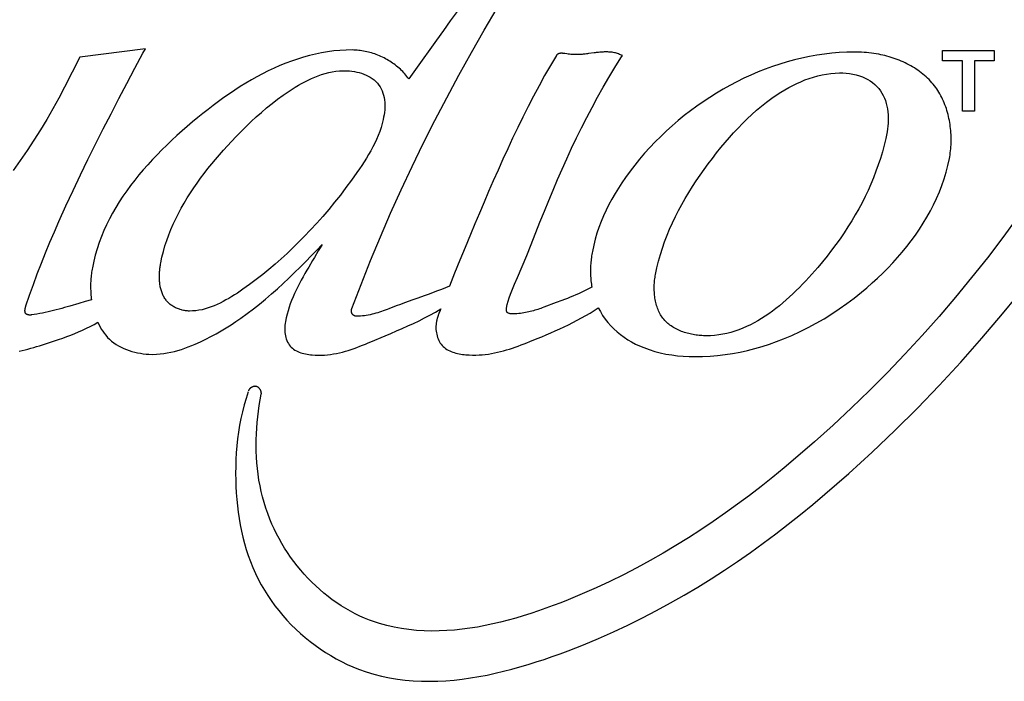
# Model space of a CAD drawing. Units: millimetres. Extents: x -73 to 552, y -20 to 344.
# Drawn here: x 171 to 177, y 217 to 221 of the extents above; entities that cross this region are included whole.
import ezdxf

# ---------------------------------------------------------------- set-up
doc = ezdxf.new("R2010")
doc.units = ezdxf.units.MM
doc.header["$LTSCALE"] = 23.1
doc.layers.add('INTFCLR_4', color=7, linetype='CONTINUOUS')

msp = doc.modelspace()

# ---------------------------------------------------------------- linework, layer by layer
at = {"layer": 'INTFCLR_4', "color": 7, "linetype": 'Continuous'}
for p, q in [((171.3814, 220.777), (170.9707, 220.7261)), ((171.366, 220.7501), (171.3814, 220.777)), ((174.0149, 220.7459), (174.0023, 220.7477)), ((174.3611, 220.7358), (174.3442, 220.7431)), ((174.3511, 220.7204), (174.3611, 220.7358)), ((176.3619, 220.7026), (176.3619, 220.7662)), ((176.3619, 220.7662), (176.6845, 220.7662)), ((176.6845, 220.7662), (176.6845, 220.7026)), ((170.9707, 220.7261), (170.8748, 220.5375)), ((176.4856, 220.7026), (176.3619, 220.7026)), ((176.4856, 220.3875), (176.4856, 220.7026)), ((176.5611, 220.7026), (176.5611, 220.3875)), ((176.6845, 220.7026), (176.5611, 220.7026)), ((176.5611, 220.3875), (176.4856, 220.3875)), ((173.9831, 219.2057), (173.9485, 219.1927)), ((170.9659, 219.1869), (170.9097, 219.1707)), ((173.2222, 219.1432), (173.2148, 219.1239)), ((173.2247, 219.1496), (173.2222, 219.1432)), ((173.2259, 219.1528), (173.2247, 219.1496)), ((173.2148, 219.1239), (173.2124, 219.1174))]:
    msp.add_line(p, q, dxfattribs=at)
for points in [[(173.3738, 221.0716), (173.3299, 221.0117), (173.2862, 220.9516), (173.2427, 220.8912), (173.1993, 220.8308)], [(172.6713, 219.1567), (172.7285, 219.3064), (172.7879, 219.4552), (172.8495, 219.6032), (172.9134, 219.7503), (172.9793, 219.8965), (173.0474, 220.0418), (173.1175, 220.1862), (173.1897, 220.3296), (173.2638, 220.4721), (173.3399, 220.6135), (173.4179, 220.7539), (173.4978, 220.8933), (173.5795, 221.0316)], [(173.1993, 220.8308), (173.0694, 220.6494), (173.0262, 220.5892)], [(170.6346, 219.1727), (170.6572, 219.2397), (170.6809, 219.3063), (170.7055, 219.3726), (170.7311, 219.4385), (170.7574, 219.5041), (170.7845, 219.5695), (170.8123, 219.6346), (170.8406, 219.6994), (170.8844, 219.7969), (170.9292, 219.8938), (170.975, 219.9903), (171.0217, 220.0864), (171.0691, 220.1821), (171.1173, 220.2774), (171.1662, 220.3724), (171.2155, 220.4672), (171.2653, 220.5617), (171.3155, 220.656), (171.366, 220.7501)], [(172.6737, 220.7704), (172.6347, 220.7698), (172.5959, 220.7677), (172.5574, 220.7641), (172.5191, 220.7591), (172.481, 220.7527), (172.4431, 220.7449), (172.4055, 220.7359), (172.3682, 220.7256), (172.331, 220.714), (172.2941, 220.7013), (172.2575, 220.6875), (172.2211, 220.6726), (172.185, 220.6566), (172.1491, 220.6396), (172.1135, 220.6217), (172.0781, 220.6029), (172.043, 220.5832), (172.0082, 220.5626), (171.9737, 220.5413), (171.9394, 220.5192), (171.9055, 220.4965), (171.8718, 220.4731), (171.8384, 220.4491), (171.8053, 220.4245), (171.7725, 220.3993), (171.7399, 220.3737), (171.7077, 220.3477), (171.6758, 220.3213), (171.6428, 220.2932), (171.6101, 220.2647), (171.5778, 220.2359), (171.546, 220.2066), (171.5147, 220.1769), (171.484, 220.1468), (171.454, 220.1163), (171.4245, 220.0854), (171.3958, 220.054), (171.3678, 220.0222), (171.3406, 219.99), (171.3142, 219.9573), (171.2887, 219.9242), (171.2642, 219.8906), (171.2406, 219.8566), (171.218, 219.8221), (171.1965, 219.7871), (171.1761, 219.7517), (171.1569, 219.7158), (171.1388, 219.6793), (171.122, 219.6424), (171.1065, 219.6051), (171.0923, 219.5672), (171.0795, 219.5287), (171.0681, 219.4898), (171.0581, 219.4504), (171.0497, 219.4104)], [(173.0262, 220.5892), (173.0205, 220.5973), (173.0146, 220.6054), (173.0085, 220.6132), (173.002, 220.6209), (172.9954, 220.6285), (172.9885, 220.6359), (172.9814, 220.6431), (172.974, 220.6502), (172.9665, 220.6571), (172.9587, 220.6638), (172.9508, 220.6703), (172.9426, 220.6767), (172.9343, 220.6829), (172.9259, 220.6889), (172.9172, 220.6947), (172.9084, 220.7003), (172.8995, 220.7057), (172.8904, 220.711), (172.8813, 220.716), (172.8719, 220.7208), (172.8625, 220.7255), (172.853, 220.7299), (172.8434, 220.7341), (172.8337, 220.7381), (172.8239, 220.7418), (172.8141, 220.7454), (172.8042, 220.7487), (172.7942, 220.7518), (172.7842, 220.7547), (172.7742, 220.7574), (172.7641, 220.7598), (172.754, 220.7619), (172.7439, 220.7639), (172.7338, 220.7656), (172.7237, 220.767), (172.7136, 220.7682), (172.7036, 220.7692), (172.6936, 220.7698), (172.6836, 220.7703), (172.6737, 220.7704)], [(173.9488, 220.7362), (173.9117, 220.6734), (173.8756, 220.61), (173.8403, 220.5461), (173.8059, 220.4817), (173.7723, 220.4169), (173.7394, 220.3517), (173.7072, 220.2861), (173.6756, 220.2202), (173.6446, 220.154), (173.6142, 220.0875), (173.5843, 220.0207), (173.5547, 219.9538), (173.5256, 219.8867), (173.4967, 219.8195), (173.4682, 219.7521), (173.4398, 219.6847), (173.4116, 219.6173), (173.3783, 219.5372), (173.3453, 219.457), (173.3127, 219.3766), (173.2807, 219.2961)], [(174.0023, 220.7477), (173.9991, 220.7481), (173.9959, 220.7485), (173.9928, 220.7489), (173.9897, 220.7492), (173.9866, 220.7495), (173.9835, 220.7496), (173.9806, 220.7497), (173.9776, 220.7497), (173.9748, 220.7496), (173.972, 220.7494), (173.9693, 220.7491), (173.9667, 220.7486), (173.9642, 220.7479), (173.9618, 220.7471), (173.9595, 220.7462), (173.9574, 220.745), (173.9554, 220.7437), (173.9535, 220.7422), (173.9518, 220.7404), (173.9502, 220.7384), (173.9488, 220.7362)], [(174.1496, 220.7476), (174.1427, 220.7467), (174.136, 220.7459), (174.1293, 220.7451), (174.1226, 220.7444), (174.1159, 220.7438), (174.1092, 220.7432), (174.1025, 220.7427), (174.0958, 220.7423), (174.089, 220.742), (174.0821, 220.7418), (174.0752, 220.7417), (174.0682, 220.7418), (174.061, 220.7419), (174.0537, 220.7422), (174.0463, 220.7426), (174.0387, 220.7432), (174.031, 220.7439), (174.023, 220.7448), (174.0149, 220.7459)], [(174.3442, 220.7431), (174.3377, 220.7457), (174.3312, 220.748), (174.3246, 220.7501), (174.3179, 220.7519), (174.3112, 220.7534), (174.3043, 220.7547), (174.2974, 220.7558), (174.2905, 220.7566), (174.2835, 220.7573), (174.2765, 220.7578), (174.2694, 220.7581), (174.2623, 220.7582), (174.2552, 220.7582), (174.2481, 220.758), (174.2409, 220.7577), (174.2337, 220.7573), (174.2266, 220.7568), (174.2194, 220.7562), (174.2123, 220.7555), (174.2052, 220.7548), (174.1981, 220.754), (174.191, 220.7531), (174.184, 220.7522), (174.1496, 220.7476)], [(175.8098, 220.757), (175.7632, 220.7564), (175.7165, 220.7542), (175.6698, 220.7505), (175.6231, 220.7452), (175.5765, 220.7384), (175.5299, 220.7301), (175.4834, 220.7203), (175.4371, 220.7092), (175.391, 220.6966), (175.3451, 220.6827), (175.2995, 220.6674), (175.2541, 220.6509), (175.2092, 220.633), (175.1646, 220.6139), (175.1204, 220.5936), (175.0766, 220.5721), (175.0334, 220.5494), (174.9906, 220.5256), (174.9485, 220.5006), (174.9069, 220.4746), (174.866, 220.4475), (174.8257, 220.4194), (174.7862, 220.3903), (174.7474, 220.3603), (174.7094, 220.3293), (174.6722, 220.2974), (174.6359, 220.2646), (174.6005, 220.2309), (174.566, 220.1964), (174.5325, 220.1612), (174.5, 220.1251), (174.4685, 220.0884), (174.4382, 220.0509), (174.4089, 220.0127), (174.3808, 219.9739), (174.3583, 219.941), (174.3366, 219.9076), (174.3159, 219.8738), (174.2963, 219.8396), (174.2776, 219.805), (174.2601, 219.7699), (174.2438, 219.7344), (174.2287, 219.6985), (174.2149, 219.6622), (174.2025, 219.6254), (174.1914, 219.5883), (174.1819, 219.5507), (174.1738, 219.5127)], [(176.3039, 220.5563), (176.2955, 220.5662), (176.2868, 220.5758), (176.2778, 220.5852), (176.2685, 220.5943), (176.259, 220.6032), (176.2492, 220.6119), (176.2391, 220.6203), (176.2288, 220.6284), (176.2183, 220.6363), (176.2075, 220.6439), (176.1966, 220.6513), (176.1854, 220.6584), (176.1741, 220.6653), (176.1626, 220.672), (176.1509, 220.6783), (176.139, 220.6845), (176.1271, 220.6903), (176.1149, 220.696), (176.1027, 220.7013), (176.0904, 220.7065), (176.0779, 220.7113), (176.0654, 220.7159), (176.0527, 220.7203), (176.04, 220.7244), (176.0273, 220.7282), (176.0145, 220.7318), (176.0016, 220.7351), (175.9887, 220.7382), (175.9758, 220.741), (175.9629, 220.7436), (175.9476, 220.7463), (175.9324, 220.7487), (175.9171, 220.7507), (175.9018, 220.7524), (175.8865, 220.7538), (175.8712, 220.755), (175.8559, 220.7559), (175.8405, 220.7565), (175.8252, 220.7569), (175.8098, 220.757)], [(173.8462, 219.6943), (173.8738, 219.7633), (173.9007, 219.8293), (173.9281, 219.8951), (173.9562, 219.9608), (173.9848, 220.0263), (174.0141, 220.0914), (174.0441, 220.1563), (174.0748, 220.2209), (174.1063, 220.285), (174.1386, 220.3488), (174.1717, 220.4121), (174.2057, 220.4749), (174.2406, 220.5372), (174.2764, 220.5989), (174.3132, 220.66), (174.3511, 220.7204)], [(171.477, 219.44), (171.4845, 219.4758), (171.4933, 219.5112), (171.5034, 219.5463), (171.5146, 219.581), (171.5271, 219.6154), (171.5406, 219.6494), (171.5552, 219.6831), (171.5708, 219.7164), (171.5874, 219.7494), (171.6049, 219.782), (171.6232, 219.8142), (171.6424, 219.8461), (171.6624, 219.8775), (171.683, 219.9087), (171.7044, 219.9394), (171.7263, 219.9698), (171.7488, 219.9998), (171.7719, 220.0294), (171.7954, 220.0586), (171.8194, 220.0874), (171.8437, 220.1159), (171.8684, 220.144), (171.8933, 220.1716), (171.9185, 220.1989), (171.9486, 220.2307), (171.9791, 220.262), (172.01, 220.2926), (172.0413, 220.3227), (172.0731, 220.352), (172.1055, 220.3807), (172.1385, 220.4086), (172.1723, 220.4359), (172.2068, 220.4623), (172.2421, 220.488), (172.2784, 220.5129), (172.2976, 220.5255), (172.3171, 220.5378), (172.3368, 220.5497), (172.3568, 220.5612), (172.3771, 220.5722), (172.3976, 220.5827), (172.4184, 220.5925), (172.4394, 220.6016), (172.4607, 220.6099), (172.4823, 220.6174), (172.5041, 220.6239), (172.5262, 220.6295), (172.5485, 220.634), (172.5711, 220.6374), (172.5939, 220.6397), (172.6171, 220.6406), (172.6404, 220.6403), (172.6558, 220.6393), (172.6712, 220.6377), (172.6865, 220.6355), (172.7017, 220.6326), (172.7167, 220.6291), (172.7315, 220.6248), (172.7459, 220.6198), (172.7599, 220.6141), (172.7734, 220.6076), (172.7864, 220.6002), (172.7987, 220.5921), (172.8103, 220.5831), (172.8211, 220.5733), (172.831, 220.5626), (172.8396, 220.5516), (172.8473, 220.5399), (172.8541, 220.5275), (172.8601, 220.5146), (172.8652, 220.5014), (172.8694, 220.4878), (172.8726, 220.474), (172.8752, 220.4585), (172.8768, 220.4428), (172.8774, 220.4272), (172.8771, 220.4115), (172.8761, 220.3958), (172.8744, 220.3802), (172.8722, 220.3646), (172.8697, 220.3506), (172.8669, 220.3367)], [(174.5682, 219.3689), (174.5769, 219.4104), (174.587, 219.4516), (174.5984, 219.4925), (174.6111, 219.533), (174.6251, 219.5731), (174.6403, 219.6129), (174.6566, 219.6523), (174.674, 219.6913), (174.6925, 219.73), (174.7119, 219.7682), (174.7323, 219.806), (174.7536, 219.8435), (174.7758, 219.8805), (174.7987, 219.9171), (174.8224, 219.9533), (174.8467, 219.989), (174.8717, 220.0243), (174.8973, 220.0591), (174.9234, 220.0935), (174.95, 220.1275), (174.9771, 220.1609), (175.0031, 220.1922), (175.0295, 220.223), (175.0563, 220.2532), (175.0837, 220.2829), (175.1117, 220.3119), (175.1403, 220.3402), (175.1696, 220.3677), (175.1996, 220.3945), (175.2305, 220.4203), (175.2622, 220.4453), (175.2948, 220.4693), (175.3285, 220.4922), (175.352, 220.5073), (175.3761, 220.5217), (175.4005, 220.5356), (175.4254, 220.5487), (175.4506, 220.561), (175.4762, 220.5725), (175.5022, 220.5831), (175.5284, 220.5928), (175.5549, 220.6013), (175.5817, 220.6088), (175.6086, 220.6151), (175.6358, 220.6201), (175.6631, 220.6238), (175.6906, 220.6262), (175.7182, 220.6271), (175.7391, 220.6267), (175.76, 220.6254), (175.7809, 220.6231), (175.8015, 220.6197), (175.8219, 220.6151), (175.842, 220.6092), (175.8617, 220.602), (175.8781, 220.5947), (175.8941, 220.5864), (175.9095, 220.5771), (175.9242, 220.5668), (175.9381, 220.5554), (175.951, 220.5432), (175.9629, 220.5299), (175.9733, 220.5162), (175.9826, 220.5017), (175.9908, 220.4864), (175.998, 220.4705), (176.0042, 220.4541), (176.0095, 220.4372), (176.0138, 220.4198), (176.0172, 220.4022), (176.0197, 220.3844), (176.0213, 220.3664), (176.0222, 220.3484), (176.0222, 220.3303), (176.0215, 220.3124), (176.02, 220.2947), (176.0178, 220.2773), (176.0149, 220.2602)], [(176.4045, 220.0919), (176.4066, 220.1039), (176.4086, 220.1161), (176.4102, 220.1283), (176.4117, 220.1406), (176.4129, 220.1531), (176.4139, 220.1656), (176.4146, 220.1781), (176.4151, 220.1907), (176.4153, 220.2034), (176.4153, 220.2161), (176.4151, 220.2288), (176.4146, 220.2415), (176.4139, 220.2543), (176.4129, 220.267), (176.4116, 220.2797), (176.4102, 220.2924), (176.4084, 220.3051), (176.4064, 220.3177), (176.4042, 220.3303), (176.4017, 220.3428), (176.3989, 220.3553), (176.3959, 220.3676), (176.3926, 220.3799), (176.3891, 220.3921), (176.3853, 220.4042), (176.3812, 220.4161), (176.3769, 220.4279), (176.3723, 220.4396), (176.3675, 220.4511), (176.3623, 220.4625), (176.3569, 220.4737), (176.3513, 220.4848), (176.3453, 220.4956), (176.3391, 220.5063), (176.3326, 220.5167), (176.3259, 220.527), (176.3188, 220.537), (176.3115, 220.5468), (176.3039, 220.5563)], [(170.8748, 220.5375), (170.8393, 220.47), (170.8025, 220.4032), (170.7644, 220.3371), (170.725, 220.2717), (170.6843, 220.2071), (170.6425, 220.1431), (170.5994, 220.08), (170.5552, 220.0175)], [(172.8669, 220.3367), (172.8607, 220.3112), (172.8534, 220.286), (172.8449, 220.2611), (172.8355, 220.2365), (172.8251, 220.2123), (172.8139, 220.1883), (172.8019, 220.1646), (172.7892, 220.1411), (172.7759, 220.1179), (172.762, 220.095), (172.7477, 220.0723), (172.733, 220.0497), (172.718, 220.0274), (172.7028, 220.0053), (172.6689, 219.9576), (172.6344, 219.9106), (172.5992, 219.8646), (172.5633, 219.8193), (172.5267, 219.7748), (172.4894, 219.7312), (172.4514, 219.6883), (172.4128, 219.6462), (172.3735, 219.6049), (172.3384, 219.5693), (172.3028, 219.5343), (172.2665, 219.4999), (172.2295, 219.4661), (172.1918, 219.4329), (172.1533, 219.4003), (172.1139, 219.3683), (172.0736, 219.3369), (172.0322, 219.3062), (171.9899, 219.276), (171.9728, 219.2642), (171.9555, 219.2526), (171.938, 219.2412), (171.9204, 219.2301), (171.9026, 219.2193), (171.8846, 219.209), (171.8665, 219.1991), (171.8482, 219.1898), (171.8297, 219.181), (171.8111, 219.1729), (171.7923, 219.1656), (171.7733, 219.159), (171.7542, 219.1533), (171.7349, 219.1485), (171.7154, 219.1447), (171.6958, 219.1419), (171.676, 219.1402), (171.656, 219.1397)], [(176.0149, 220.2602), (176.0063, 220.2179), (175.9964, 220.176), (175.9855, 220.1346), (175.9734, 220.0935), (175.9601, 220.0528), (175.9458, 220.0125), (175.9304, 219.9726), (175.914, 219.933), (175.8964, 219.8938), (175.8779, 219.8549), (175.8584, 219.8164), (175.8378, 219.7782), (175.8163, 219.7403), (175.7938, 219.7028), (175.7704, 219.6655), (175.7461, 219.6286), (175.7209, 219.5919), (175.6947, 219.5556), (175.6677, 219.5195), (175.6399, 219.4837), (175.6112, 219.4481), (175.5817, 219.4128), (175.5634, 219.3914), (175.5447, 219.3702), (175.5258, 219.3491), (175.5065, 219.3282), (175.487, 219.3076), (175.4672, 219.2872), (175.4471, 219.2672), (175.4267, 219.2476), (175.4061, 219.2283), (175.3851, 219.2095), (175.3639, 219.1912), (175.3424, 219.1734), (175.3207, 219.1561), (175.2987, 219.1395), (175.2764, 219.1235), (175.2539, 219.1081), (175.231, 219.0935), (175.208, 219.0796), (175.1847, 219.0665), (175.1611, 219.0543), (175.1372, 219.0429), (175.1132, 219.0324), (175.0888, 219.0229), (175.0643, 219.0144), (175.0394, 219.0069), (175.0144, 219.0004), (174.9891, 218.9951), (174.9635, 218.9909), (174.9378, 218.9879), (174.9118, 218.9861), (174.8855, 218.9855)], [(174.2109, 219.1603), (174.2236, 219.1361), (174.2377, 219.1126), (174.2532, 219.09), (174.27, 219.0684), (174.2882, 219.0478), (174.3076, 219.0283), (174.328, 219.0098), (174.3495, 218.9925), (174.372, 218.9762), (174.3952, 218.961), (174.4192, 218.9469), (174.4438, 218.9339), (174.4689, 218.922), (174.4944, 218.9112), (174.5285, 218.8987), (174.5631, 218.8879), (174.5982, 218.8789), (174.6336, 218.8714), (174.6693, 218.8655), (174.7053, 218.861), (174.7414, 218.8579), (174.7775, 218.856), (174.8137, 218.8552), (174.8613, 218.8557), (174.9087, 218.8581), (174.956, 218.8621), (175.0031, 218.8678), (175.05, 218.875), (175.0966, 218.8839), (175.143, 218.8942), (175.189, 218.9059), (175.2346, 218.9191), (175.2798, 218.9336), (175.3246, 218.9493), (175.3688, 218.9663), (175.4208, 218.9882), (175.4721, 219.0117), (175.5226, 219.0369), (175.5723, 219.0637), (175.6212, 219.0921), (175.6693, 219.122), (175.7167, 219.1535), (175.7633, 219.1865), (175.8091, 219.221), (175.8542, 219.257), (175.8883, 219.2856), (175.922, 219.3151), (175.955, 219.3453), (175.9875, 219.3764), (176.0192, 219.4082), (176.0502, 219.4408), (176.0805, 219.4741), (176.1098, 219.5082), (176.1382, 219.5429), (176.1656, 219.5784), (176.192, 219.6144), (176.2173, 219.6512), (176.2414, 219.6885), (176.2642, 219.7264), (176.2858, 219.765), (176.306, 219.8041), (176.3248, 219.8437), (176.3421, 219.8839), (176.3579, 219.9245), (176.3721, 219.9657), (176.3846, 220.0073), (176.3955, 220.0494), (176.4045, 220.0919)], [(173.688, 219.308), (173.7062, 219.3498), (173.7355, 219.4185), (173.7638, 219.4873), (173.7915, 219.5563), (173.8462, 219.6943)], [(176.8314, 219.7281), (176.738, 219.5996), (176.642, 219.4731), (176.5435, 219.3485), (176.4427, 219.2258), (176.3395, 219.1053), (176.2342, 218.9868), (176.1268, 218.8705), (176.0173, 218.7565), (175.906, 218.6446), (175.7929, 218.5352), (175.6781, 218.428), (175.5617, 218.3233), (175.4438, 218.2211)], [(171.0839, 219.0695), (171.0907, 219.0552), (171.0979, 219.0412), (171.1057, 219.0274), (171.1141, 219.0139), (171.1232, 219.001), (171.1329, 218.9886), (171.1445, 218.9757), (171.1569, 218.9635), (171.1701, 218.9521), (171.184, 218.9414), (171.1985, 218.9315), (171.2137, 218.9224), (171.2294, 218.914), (171.2456, 218.9064), (171.2622, 218.8994), (171.2792, 218.8933), (171.2965, 218.8878), (171.3141, 218.8831), (171.3318, 218.8791), (171.3497, 218.8758), (171.3676, 218.8732), (171.3856, 218.8713), (171.4035, 218.8701), (171.4267, 218.8695), (171.4498, 218.8701), (171.4727, 218.8718), (171.4954, 218.8744), (171.5179, 218.878), (171.5403, 218.8824), (171.5624, 218.8877), (171.5844, 218.8937), (171.6062, 218.9003), (171.6279, 218.9076), (171.6493, 218.9155), (171.6705, 218.9238), (171.6916, 218.9326), (171.7251, 218.9475), (171.7581, 218.9633), (171.7906, 218.9799), (171.8227, 218.9974), (171.8544, 219.0156), (171.8856, 219.0346), (171.9164, 219.0542), (171.9468, 219.0744), (171.9769, 219.0951), (172.0166, 219.1238), (172.0557, 219.1534), (172.0941, 219.1838), (172.132, 219.2149), (172.1693, 219.2468), (172.2061, 219.2793), (172.2423, 219.3123), (172.2781, 219.346), (172.3135, 219.38), (172.3485, 219.4146), (172.3831, 219.4494), (172.4173, 219.4846), (172.4512, 219.5201), (172.4849, 219.5557)], [(172.4615, 219.5155), (172.4375, 219.4753), (172.4254, 219.4551), (172.4012, 219.4146)], [(172.4849, 219.5557), (172.4733, 219.5356), (172.4615, 219.5155)], [(174.1738, 219.5127), (174.1721, 219.5031), (174.1705, 219.4936), (174.169, 219.4839), (174.1677, 219.4743), (174.1665, 219.4646), (174.1654, 219.4549), (174.1645, 219.4452), (174.1637, 219.4354), (174.163, 219.4257), (174.1626, 219.4159), (174.1622, 219.4061), (174.162, 219.3964), (174.162, 219.3866), (174.1621, 219.3768), (174.1624, 219.3671), (174.1628, 219.3573), (174.1634, 219.3476), (174.1641, 219.3378), (174.165, 219.3282), (174.1661, 219.3185), (174.1674, 219.3088), (174.1688, 219.2992), (174.1704, 219.2897)], [(171.656, 219.1397), (171.6498, 219.1398), (171.6435, 219.1402), (171.6371, 219.1407), (171.6308, 219.1415), (171.6245, 219.1426), (171.6181, 219.1438), (171.6118, 219.1452), (171.6056, 219.1468), (171.5993, 219.1487), (171.5932, 219.1507), (171.587, 219.1529), (171.581, 219.1553), (171.575, 219.1579), (171.5692, 219.1607), (171.5634, 219.1637), (171.5578, 219.1669), (171.5523, 219.1702), (171.5469, 219.1737), (171.5417, 219.1774), (171.5366, 219.1813), (171.5317, 219.1853), (171.527, 219.1896), (171.5224, 219.1939), (171.5181, 219.1985), (171.5138, 219.2033), (171.5098, 219.2083), (171.506, 219.2135), (171.5024, 219.2188), (171.499, 219.2242), (171.4958, 219.2298), (171.4928, 219.2355), (171.49, 219.2414), (171.4874, 219.2473), (171.485, 219.2534), (171.4828, 219.2596), (171.4807, 219.2658), (171.4788, 219.2722), (171.4771, 219.2786), (171.4756, 219.2851), (171.4742, 219.2917), (171.473, 219.2983), (171.472, 219.305), (171.4711, 219.3118), (171.4703, 219.3185), (171.4697, 219.3254), (171.4692, 219.3322), (171.4689, 219.3391), (171.4686, 219.3459), (171.4685, 219.3528), (171.4686, 219.3597), (171.4687, 219.3666), (171.469, 219.3735), (171.4694, 219.3803), (171.4698, 219.3872), (171.4704, 219.3939), (171.4711, 219.4007), (171.4719, 219.4074), (171.4727, 219.4141), (171.4737, 219.4207), (171.4747, 219.4272), (171.4758, 219.4336), (171.477, 219.44)], [(171.0497, 219.4104), (171.048, 219.4011), (171.0464, 219.3916), (171.045, 219.3822), (171.0437, 219.3727), (171.0426, 219.3632), (171.0416, 219.3537), (171.0408, 219.3441), (171.0401, 219.3346), (171.0395, 219.325), (171.0391, 219.3154), (171.0389, 219.3058), (171.0387, 219.2962), (171.0388, 219.2866), (171.0389, 219.277), (171.0393, 219.2675), (171.0397, 219.2579), (171.0403, 219.2483), (171.041, 219.2388), (171.0419, 219.2293), (171.0429, 219.2198), (171.0441, 219.2103)], [(172.4012, 219.4146), (172.3893, 219.3943), (172.3775, 219.3739), (172.3659, 219.3534), (172.3545, 219.3328), (172.3435, 219.3122), (172.3328, 219.2914), (172.3225, 219.2704), (172.3127, 219.2494), (172.3034, 219.2282), (172.2946, 219.2068), (172.2865, 219.1853), (172.2789, 219.1635), (172.2721, 219.1416), (172.2661, 219.1196), (172.2608, 219.0972), (172.2564, 219.0747), (172.2545, 219.0631), (172.253, 219.0514), (172.252, 219.0395), (172.2516, 219.0275), (172.2518, 219.0171), (172.2526, 219.0066), (172.2539, 218.9961), (172.2559, 218.9857), (172.2584, 218.9755), (172.2615, 218.9655), (172.2652, 218.9557), (172.2695, 218.9463), (172.2744, 218.9374), (172.2799, 218.9289), (172.2861, 218.9211), (172.2927, 218.9141), (172.2998, 218.9076), (172.3074, 218.9017), (172.3155, 218.8964), (172.3241, 218.8915), (172.333, 218.8872), (172.3422, 218.8833), (172.3517, 218.8798), (172.3615, 218.8768), (172.3715, 218.8741), (172.3817, 218.8718), (172.3919, 218.8698), (172.4023, 218.8681), (172.4126, 218.8668), (172.423, 218.8657), (172.4427, 218.8642), (172.4622, 218.8636), (172.4815, 218.8638), (172.5006, 218.8648), (172.5196, 218.8664), (172.5384, 218.8688), (172.5571, 218.8717), (172.5757, 218.8753), (172.5941, 218.8794), (172.6124, 218.8839), (172.6305, 218.889), (172.6486, 218.8944), (172.6666, 218.9003), (172.6845, 218.9064), (172.7023, 218.9129), (172.7201, 218.9196), (172.7377, 218.9265), (172.7554, 218.9335), (172.773, 218.9407), (172.7906, 218.948), (172.8797, 218.9852)], [(174.8855, 218.9855), (174.8766, 218.9857), (174.8676, 218.986), (174.8585, 218.9864), (174.8494, 218.9871), (174.8402, 218.9879), (174.8309, 218.989), (174.8217, 218.9902), (174.8125, 218.9916), (174.8032, 218.9932), (174.794, 218.995), (174.7848, 218.997), (174.7757, 218.9991), (174.7666, 219.0015), (174.7575, 219.0041), (174.7486, 219.0069), (174.7397, 219.0099), (174.731, 219.0131), (174.7223, 219.0166), (174.7138, 219.0202), (174.7054, 219.0241), (174.6972, 219.0282), (174.6891, 219.0325), (174.6812, 219.037), (174.6735, 219.0417), (174.666, 219.0467), (174.6587, 219.0519), (174.6516, 219.0574), (174.6448, 219.0631), (174.6382, 219.069), (174.6319, 219.0751), (174.6258, 219.0815), (174.6201, 219.0882), (174.6146, 219.0951), (174.6094, 219.1022), (174.6045, 219.1096), (174.5998, 219.1172), (174.5955, 219.125), (174.5914, 219.133), (174.5876, 219.1411), (174.5841, 219.1494), (174.5808, 219.1579), (174.5778, 219.1666), (174.5751, 219.1753), (174.5726, 219.1842), (174.5703, 219.1932), (174.5683, 219.2022), (174.5665, 219.2114), (174.565, 219.2206), (174.5636, 219.2299), (174.5626, 219.2393), (174.5617, 219.2487), (174.561, 219.2581), (174.5606, 219.2675), (174.5603, 219.277), (174.5603, 219.2864), (174.5604, 219.2958), (174.5608, 219.3052), (174.5613, 219.3145), (174.562, 219.3238), (174.5629, 219.333), (174.564, 219.3421), (174.5653, 219.3511), (174.5667, 219.3601), (174.5682, 219.3689)], [(173.2807, 219.2961), (173.2556, 219.2855), (173.2304, 219.2752), (173.2052, 219.2652), (173.1798, 219.2555), (173.1544, 219.246), (173.1289, 219.2367)], [(173.6371, 219.158), (173.642, 219.1801), (173.6479, 219.2019), (173.6547, 219.2234), (173.6623, 219.2448), (173.6704, 219.266), (173.6791, 219.287), (173.688, 219.308)], [(174.1704, 219.2897), (174.1541, 219.2808), (174.1375, 219.2722), (174.1208, 219.2639), (174.1039, 219.2559), (174.0869, 219.2481), (174.0697, 219.2406), (174.0525, 219.2333), (174.0352, 219.2261), (174.0178, 219.2192), (174.0004, 219.2124), (173.9831, 219.2057)], [(171.0441, 219.2103), (171.005, 219.1985), (170.9659, 219.1869)], [(173.0004, 219.1906), (172.9746, 219.1812), (172.9487, 219.1715)], [(173.1289, 219.2367), (173.0777, 219.2183), (173.052, 219.2091), (173.0004, 219.1906)], [(173.9485, 219.1927), (173.8699, 219.1634), (173.8608, 219.1601), (173.8516, 219.1568), (173.8424, 219.1536), (173.8332, 219.1504), (173.8239, 219.1474), (173.8145, 219.1445), (173.8051, 219.1417), (173.7955, 219.139), (173.7858, 219.1365), (173.776, 219.1342), (173.7661, 219.132), (173.7559, 219.13), (173.7456, 219.1283), (173.7351, 219.1267), (173.7244, 219.1254), (173.7134, 219.1243), (173.7022, 219.1235), (173.6907, 219.123), (173.679, 219.1227), (173.6743, 219.1227), (173.6696, 219.1228), (173.6649, 219.1231), (173.6605, 219.1235), (173.6562, 219.1242), (173.6533, 219.1249), (173.6506, 219.1258), (173.648, 219.1269), (173.6457, 219.1282), (173.6436, 219.1298), (173.6417, 219.1316), (173.6402, 219.1336), (173.6389, 219.1359), (173.6379, 219.1384), (173.6372, 219.141), (173.6367, 219.1438), (173.6364, 219.1466), (173.6363, 219.1495), (173.6364, 219.1524), (173.6367, 219.1553), (173.6371, 219.158)], [(175.6261, 217.996), (175.7751, 218.1256), (175.9211, 218.2583), (176.0641, 218.394), (176.2042, 218.5329), (176.3415, 218.6751), (176.4759, 218.8206), (176.6075, 218.9696), (176.7364, 219.1221), (176.8254, 219.2317)], [(170.669, 219.1155), (170.6679, 219.1154), (170.6669, 219.1152), (170.6658, 219.1151), (170.6647, 219.1151), (170.6636, 219.115), (170.6625, 219.1149), (170.6614, 219.1149), (170.6602, 219.1149), (170.6591, 219.1149), (170.658, 219.1149), (170.6568, 219.1149), (170.6557, 219.115), (170.6546, 219.1151), (170.6534, 219.1152), (170.6523, 219.1153), (170.6512, 219.1155), (170.6501, 219.1157), (170.649, 219.1159), (170.6479, 219.1161), (170.6468, 219.1163), (170.6458, 219.1166), (170.6448, 219.1169), (170.6438, 219.1173), (170.6428, 219.1176), (170.6418, 219.118), (170.6409, 219.1184), (170.64, 219.1189), (170.6391, 219.1194), (170.6382, 219.1199), (170.6374, 219.1204), (170.6367, 219.121), (170.6359, 219.1216), (170.6352, 219.1223), (170.6346, 219.1229), (170.6339, 219.1237), (170.6334, 219.1244), (170.6328, 219.1252), (170.6323, 219.126), (170.6318, 219.1268), (170.6314, 219.1277), (170.631, 219.1286), (170.6307, 219.1295), (170.6303, 219.1304), (170.63, 219.1314), (170.6298, 219.1324), (170.6295, 219.1334), (170.6293, 219.1344), (170.6292, 219.1355), (170.629, 219.1365), (170.6289, 219.1376), (170.6288, 219.1387), (170.6288, 219.1398), (170.6287, 219.1409), (170.6287, 219.142), (170.6287, 219.1432), (170.6288, 219.1443), (170.6288, 219.1455), (170.6289, 219.1466), (170.629, 219.1478), (170.6291, 219.149), (170.6293, 219.1502), (170.6294, 219.1513), (170.6296, 219.1525), (170.6298, 219.1537), (170.63, 219.1549), (170.6302, 219.1561), (170.6305, 219.1572), (170.6307, 219.1584), (170.631, 219.1596), (170.6312, 219.1607), (170.6315, 219.1619), (170.6318, 219.163), (170.6321, 219.1642), (170.6324, 219.1653), (170.6327, 219.1664), (170.633, 219.1675), (170.6333, 219.1686), (170.6337, 219.1696), (170.634, 219.1707), (170.6343, 219.1717), (170.6346, 219.1727)], [(170.9097, 219.1707), (170.8757, 219.1611), (170.8586, 219.1565), (170.8415, 219.1519), (170.8244, 219.1475), (170.8073, 219.1432), (170.7901, 219.139), (170.773, 219.135), (170.7557, 219.1312), (170.7385, 219.1276), (170.7211, 219.1242), (170.7038, 219.121), (170.6864, 219.1181), (170.669, 219.1155)], [(172.7011, 219.1074), (172.7, 219.1074), (172.699, 219.1074), (172.6979, 219.1075), (172.6968, 219.1077), (172.6958, 219.1078), (172.6947, 219.108), (172.6936, 219.1082), (172.6926, 219.1085), (172.6915, 219.1088), (172.6905, 219.1091), (172.6894, 219.1095), (172.6884, 219.1099), (172.6874, 219.1103), (172.6864, 219.1108), (172.6854, 219.1113), (172.6844, 219.1118), (172.6835, 219.1123), (172.6826, 219.1129), (172.6816, 219.1135), (172.6808, 219.1142), (172.6799, 219.1148), (172.6791, 219.1155), (172.6782, 219.1163), (172.6775, 219.117), (172.6767, 219.1178), (172.676, 219.1186), (172.6753, 219.1194), (172.6747, 219.1203), (172.674, 219.1212), (172.6735, 219.1221), (172.6729, 219.1231), (172.6724, 219.124), (172.6719, 219.125), (172.6715, 219.126), (172.671, 219.1271), (172.6707, 219.1281), (172.6703, 219.1292), (172.67, 219.1302), (172.6697, 219.1313), (172.6695, 219.1324), (172.6692, 219.1335), (172.6691, 219.1346), (172.6689, 219.1357), (172.6688, 219.1369), (172.6687, 219.138), (172.6686, 219.1391), (172.6686, 219.1403), (172.6686, 219.1414), (172.6686, 219.1425), (172.6686, 219.1437), (172.6687, 219.1448), (172.6688, 219.1459), (172.6689, 219.1471), (172.6691, 219.1482), (172.6693, 219.1493), (172.6695, 219.1504), (172.6697, 219.1515), (172.67, 219.1525), (172.6703, 219.1536), (172.6706, 219.1546), (172.6709, 219.1557), (172.6713, 219.1567)], [(172.9487, 219.1715), (172.9024, 219.1539), (172.8908, 219.1496), (172.8792, 219.1453), (172.8675, 219.1412), (172.8558, 219.1372), (172.8441, 219.1333), (172.8324, 219.1296), (172.8206, 219.1261), (172.8089, 219.1228), (172.7971, 219.1197), (172.7852, 219.117), (172.7733, 219.1145), (172.7614, 219.1124), (172.7494, 219.1106), (172.7374, 219.1091), (172.7253, 219.1081), (172.7132, 219.1075), (172.7011, 219.1074)], [(172.8797, 218.9852), (172.9153, 219.0002), (172.9508, 219.0155), (172.9861, 219.031), (173.0212, 219.0468), (173.056, 219.0631), (173.0906, 219.0798), (173.125, 219.0971), (173.1589, 219.1149), (173.1926, 219.1335), (173.2259, 219.1528)], [(173.8288, 218.968), (173.8572, 218.9796), (173.8854, 218.9915), (173.9136, 219.0035), (173.9417, 219.0158), (173.9697, 219.0284), (173.9975, 219.0413), (174.0251, 219.0546), (174.0525, 219.0682), (174.0796, 219.0823), (174.1065, 219.0968), (174.1331, 219.1118), (174.1594, 219.1274), (174.1853, 219.1435), (174.2109, 219.1603)], [(170.5929, 218.8896), (170.6112, 218.8936), (170.6294, 218.8979), (170.6475, 218.9025), (170.6656, 218.9073), (170.6836, 218.9123), (170.7016, 218.9176), (170.7195, 218.9229), (170.7375, 218.9285), (170.7629, 218.9364), (170.7883, 218.9446), (170.8137, 218.953), (170.839, 218.9617), (170.8643, 218.9707), (170.8894, 218.98), (170.9145, 218.9896), (170.9394, 218.9997), (170.9641, 219.0101), (170.9886, 219.021), (171.0128, 219.0324), (171.0368, 219.0442), (171.0605, 219.0566), (171.0839, 219.0695)], [(173.1995, 219.0747), (173.198, 219.0651), (173.1969, 219.0552), (173.1963, 219.0452), (173.1963, 219.0351), (173.1967, 219.0249), (173.1976, 219.0148), (173.1991, 219.0047), (173.201, 218.9947), (173.2035, 218.9849), (173.2064, 218.9753), (173.2099, 218.9659), (173.2139, 218.9569), (173.2185, 218.9482), (173.2235, 218.94), (173.2291, 218.9323), (173.2353, 218.9249), (173.2421, 218.9181), (173.2493, 218.9118), (173.257, 218.906), (173.2651, 218.9006), (173.2736, 218.8957), (173.2825, 218.8913), (173.2917, 218.8873), (173.3011, 218.8837), (173.3109, 218.8804), (173.3208, 218.8776), (173.331, 218.875), (173.3413, 218.8728), (173.3517, 218.8709), (173.3622, 218.8693), (173.3728, 218.868), (173.3834, 218.8669), (173.3941, 218.8661), (173.4047, 218.8654), (173.4252, 218.8648), (173.4455, 218.8648), (173.4655, 218.8655), (173.4853, 218.8669), (173.5049, 218.8689), (173.5244, 218.8714), (173.5436, 218.8745), (173.5627, 218.8781), (173.5816, 218.8822), (173.6003, 218.8868), (173.619, 218.8917), (173.6375, 218.897), (173.6558, 218.9027), (173.6741, 218.9087), (173.6923, 218.915), (173.7105, 218.9215), (173.7285, 218.9282), (173.7466, 218.9351), (173.7646, 218.9421), (173.7825, 218.9493), (173.8288, 218.968)], [(173.2124, 219.1174), (173.2112, 219.1142), (173.21, 219.111), (173.2089, 219.1077), (173.2078, 219.1045), (173.2067, 219.1012), (173.2056, 219.0979), (173.2046, 219.0947), (173.2036, 219.0914), (173.2027, 219.0881), (173.2018, 219.0848), (173.201, 219.0814), (173.2002, 219.0781), (173.1995, 219.0747)], [(172.0232, 218.6355), (172.0099, 218.5945), (171.998, 218.5532), (171.9874, 218.5114), (171.978, 218.4694), (171.9699, 218.427), (171.9631, 218.3844), (171.9573, 218.3415), (171.9527, 218.2984), (171.9492, 218.2551), (171.9468, 218.2117), (171.9453, 218.1681), (171.9449, 218.1245), (171.9453, 218.0843), (171.9466, 218.0441), (171.9487, 218.004), (171.9517, 217.9639), (171.9557, 217.9239), (171.9606, 217.8841), (171.9664, 217.8444), (171.9733, 217.8049), (171.9813, 217.7657), (171.9903, 217.7268), (172.0004, 217.6882), (172.0117, 217.65), (172.0241, 217.6121), (172.0378, 217.5747), (172.0527, 217.5378), (172.0688, 217.5013), (172.0863, 217.4655), (172.1051, 217.4302), (172.1245, 217.3966), (172.1452, 217.3637), (172.1671, 217.3314), (172.1901, 217.2998), (172.2142, 217.269), (172.2394, 217.2389), (172.2656, 217.2096), (172.2927, 217.1811), (172.3207, 217.1535), (172.3497, 217.1268), (172.3794, 217.1011), (172.4099, 217.0763), (172.4412, 217.0526), (172.4732, 217.0299), (172.5058, 217.0082), (172.539, 216.9877), (172.5728, 216.9684), (172.6071, 216.9503), (172.6419, 216.9333), (172.6771, 216.9177), (172.7127, 216.9033)], [(172.105, 218.6206), (172.1052, 218.622), (172.1054, 218.6234), (172.1055, 218.6248), (172.1055, 218.6263), (172.1055, 218.6277), (172.1054, 218.6292), (172.1053, 218.6307), (172.1051, 218.6322), (172.1049, 218.6337), (172.1046, 218.6351), (172.1042, 218.6366), (172.1038, 218.6381), (172.1033, 218.6396), (172.1028, 218.641), (172.1022, 218.6425), (172.1016, 218.6439), (172.1009, 218.6454), (172.1002, 218.6468), (172.0995, 218.6482), (172.0987, 218.6495), (172.0978, 218.6509), (172.0969, 218.6522), (172.096, 218.6535), (172.095, 218.6547), (172.094, 218.656), (172.093, 218.6571), (172.0919, 218.6583), (172.0908, 218.6594), (172.0897, 218.6604), (172.0885, 218.6615), (172.0873, 218.6624), (172.086, 218.6633), (172.0848, 218.6642), (172.0835, 218.665), (172.0821, 218.6658), (172.0808, 218.6665), (172.0794, 218.6671), (172.078, 218.6677), (172.0766, 218.6682), (172.0752, 218.6686), (172.0737, 218.6689), (172.0722, 218.6692), (172.0707, 218.6695), (172.0692, 218.6696), (172.0677, 218.6697), (172.0661, 218.6697), (172.0646, 218.6697), (172.0631, 218.6696), (172.0615, 218.6694), (172.06, 218.6692), (172.0584, 218.6689), (172.0569, 218.6686), (172.0554, 218.6682), (172.0539, 218.6678), (172.0524, 218.6673), (172.0509, 218.6667), (172.0494, 218.6661), (172.0479, 218.6655), (172.0465, 218.6648), (172.0451, 218.6641), (172.0437, 218.6633), (172.0423, 218.6625), (172.041, 218.6616), (172.0397, 218.6607), (172.0384, 218.6598), (172.0372, 218.6588), (172.036, 218.6578), (172.0348, 218.6567), (172.0337, 218.6557), (172.0326, 218.6546), (172.0316, 218.6534), (172.0306, 218.6523), (172.0297, 218.6511), (172.0289, 218.6499), (172.028, 218.6486), (172.0273, 218.6474), (172.0266, 218.6461), (172.026, 218.6448), (172.0254, 218.6435), (172.0249, 218.6421)], [(172.8431, 217.1881), (172.812, 217.198), (172.7811, 217.2091), (172.7507, 217.2213), (172.7206, 217.2347), (172.6909, 217.2491), (172.6616, 217.2647), (172.6327, 217.2812), (172.6043, 217.2988), (172.5764, 217.3173), (172.549, 217.3368), (172.5222, 217.3571), (172.4959, 217.3784), (172.4701, 217.4004), (172.445, 217.4233), (172.4206, 217.4469), (172.3968, 217.4713), (172.3736, 217.4964), (172.3512, 217.5222), (172.3295, 217.5486), (172.3086, 217.5756), (172.2884, 217.6031), (172.2691, 217.6313), (172.2506, 217.6599), (172.2329, 217.689), (172.2161, 217.7185), (172.2003, 217.7485), (172.1853, 217.7788), (172.1713, 217.8095), (172.1583, 217.8405), (172.1453, 217.8746), (172.1334, 217.909), (172.1227, 217.9437), (172.113, 217.9786), (172.1045, 218.0137), (172.0971, 218.0491), (172.0907, 218.0846), (172.0853, 218.1203), (172.0809, 218.1561), (172.0776, 218.192), (172.0751, 218.228), (172.0736, 218.264), (172.0731, 218.3), (172.0734, 218.336), (172.0745, 218.372), (172.0766, 218.4079), (172.0794, 218.4437), (172.083, 218.4794), (172.0874, 218.515), (172.0925, 218.5504), (172.0984, 218.5856), (172.105, 218.6206)], [(175.4438, 218.2211), (175.3726, 218.1613), (175.3007, 218.1025), (175.2281, 218.0449), (175.1547, 217.9883), (175.0805, 217.9329), (175.0054, 217.8788), (174.9294, 217.8258), (174.8524, 217.7742), (174.7745, 217.7238), (174.6956, 217.6748), (174.6155, 217.6272), (174.5344, 217.5811), (174.4521, 217.5364), (174.3686, 217.4931), (174.2838, 217.4515), (174.1978, 217.4114), (174.1105, 217.3729), (174.0218, 217.3361), (173.976, 217.3179), (173.9298, 217.3003), (173.8833, 217.2832), (173.8366, 217.2668), (173.7896, 217.2511), (173.7423, 217.2361), (173.6949, 217.222), (173.6474, 217.2088), (173.5997, 217.1966), (173.5519, 217.1854), (173.504, 217.1753), (173.4561, 217.1664), (173.4082, 217.1588), (173.3603, 217.1524), (173.3124, 217.1475), (173.2647, 217.1439), (173.217, 217.1419), (173.1695, 217.1415), (173.1221, 217.1427), (173.0749, 217.1456), (173.028, 217.1503), (172.9813, 217.1568), (172.9349, 217.1652), (172.8888, 217.1756), (172.8431, 217.1881)], [(172.7127, 216.9033), (172.7602, 216.8864), (172.8083, 216.8718), (172.8568, 216.8594), (172.9058, 216.8491), (172.9552, 216.8409), (173.005, 216.8347), (173.0551, 216.8305), (173.1056, 216.8281), (173.1563, 216.8274), (173.2072, 216.8285), (173.2583, 216.8312), (173.3096, 216.8355), (173.361, 216.8412), (173.4125, 216.8484), (173.464, 216.8569), (173.5155, 216.8667), (173.567, 216.8777), (173.6184, 216.8898), (173.6697, 216.9029), (173.7209, 216.917), (173.7719, 216.9321), (173.8226, 216.948), (173.8731, 216.9646), (173.9234, 216.9819), (173.9732, 216.9999), (174.0227, 217.0184), (174.1183, 217.0559), (174.2124, 217.0951), (174.305, 217.1361), (174.3962, 217.1788), (174.486, 217.2231), (174.5745, 217.269), (174.6617, 217.3166), (174.7477, 217.3656), (174.8325, 217.4162), (174.9162, 217.4682), (174.9988, 217.5216), (175.0803, 217.5764), (175.1609, 217.6326), (175.2405, 217.6901), (175.3192, 217.7489), (175.3971, 217.8089), (175.4742, 217.8701), (175.5505, 217.9325), (175.6261, 217.996)]]:
    msp.add_lwpolyline(points, dxfattribs=at)

doc.saveas('drawing.dxf')
